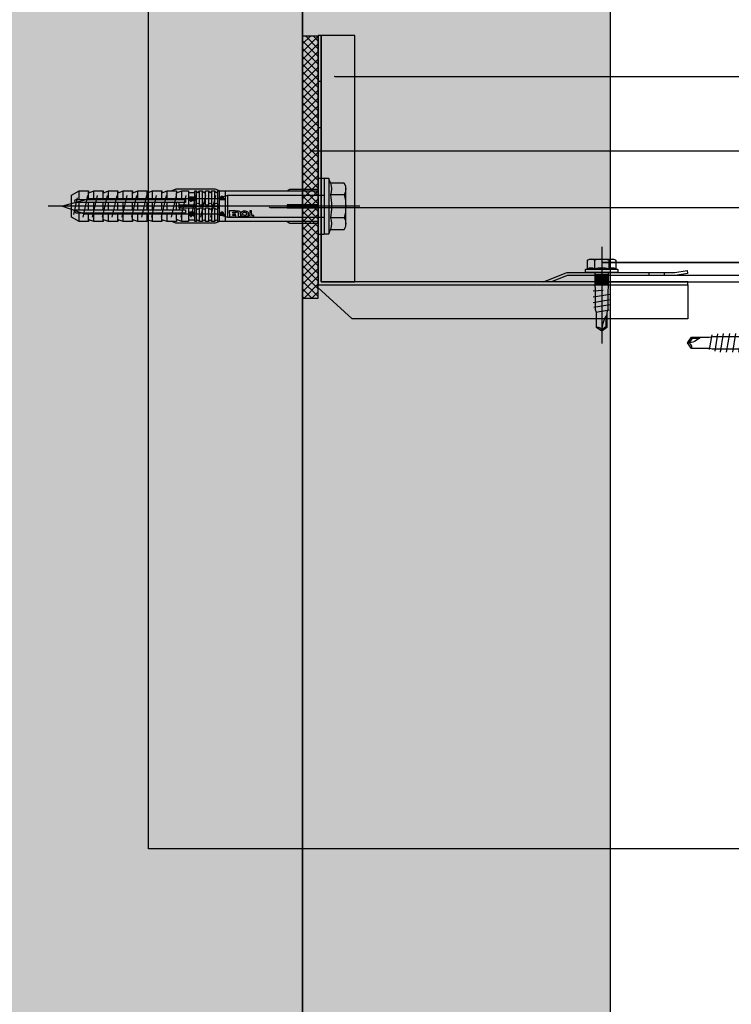
# Model space of a CAD drawing. Units: millimetres. Extents: x -358390 to -165483, y 96743 to 207920.
# Drawn here: x -181191 to -180960, y 200944 to 201263 of the extents above; entities that cross this region are included whole.
import ezdxf
from ezdxf import colors
from ezdxf.entities.mleader import LeaderData, LeaderLine
from ezdxf.enums import TextEntityAlignment as Align
from ezdxf.math import Vec2, Vec3

# ---------------------------------------------------------------- set-up
doc = ezdxf.new("R2010")
doc.units = ezdxf.units.MM
doc.linetypes.add('AUSGEZOGEN', pattern=[0])
doc.layers.add('GIP-Ansichtsfenster', color=9, linetype='Continuous', plot=False)
for name, color, linetype in [('GIP-Bauseits', 8, 'Continuous'), ('GIP-Befestigungsmittel', 4, 'Continuous'), ('GIP-Details', 7, 'Continuous'), ('GIP-DIM-0', 12, 'Continuous'), ('GIP-Profile', 51, 'Continuous'), ('GIP-VECO-G-L-', 210, 'Continuous')]:
    doc.layers.add(name, color=color, linetype=linetype)
doc.styles.add('GIP-Text-45', font='calibri.ttf', dxfattribs={"width": 0.9, "height": 4.5})
doc.styles.get("Standard").update_dxf_attribs({"font": 'calibri.ttf'})

# ---------------------------------------------------------------- blocks, each defined once
blk = doc.blocks.new('_Dot')
blk.add_hatch(color=0).paths.add_polyline_path([(-0.5, 0, 1), (0.5, 0, 1)])
at = {"color": 0}
blk.add_line((-1, 0), (-0.5, 0), dxfattribs=at)
blk = doc.blocks.new('*U144')
at = {"linetype": 'ByBlock'}
h = blk.add_hatch(dxfattribs=at)
h.set_pattern_fill('H1INSUN1', color=256, pattern_type=2)
h.set_pattern_definition([(67.38, (944.38, 739), (3e-06, 100), [26, -1274]), (67.38, (1044.38, 739), (3e-06, 100), [26, -1274]), (67.38, (1144.38, 739), (3e-06, 100), [26, -1274]), (67.38, (1244.38, 739), (3e-06, 100), [26, -1274]), (67.38, (1344.38, 739), (3e-06, 100), [26, -1274]), (112.249, (1028.38, 739), (-2e-06, 100), [23.77, -2353.203]), (112.249, (1128.38, 739), (-2e-06, 100), [23.77, -2353.203]), (112.249, (1228.38, 739), (-2e-06, 100), [23.77, -2353.203]), (112.249, (1328.38, 739), (-2e-06, 100), [23.77, -2353.203]), (112.249, (1428.38, 739), (-2e-06, 100), [23.77, -2353.203]), (112.249, (1528.38, 739), (-2e-06, 100), [23.77, -2353.203]), (112.249, (1628.38, 739), (-2e-06, 100), [23.77, -2353.203]), (112.249, (1728.38, 739), (-2e-06, 100), [23.77, -2353.203]), (112.249, (1828.38, 739), (-2e-06, 100), [23.77, -2353.203]), (247.751, (1003.38, 761), (-7e-06, 100), [23.77, -2353.203]), (247.751, (1103.38, 761), (-7e-06, 100), [23.77, -2353.203]), (247.751, (1203.38, 761), (-7e-06, 100), [23.77, -2353.203]), (247.751, (1303.38, 761), (-7e-06, 100), [23.77, -2353.203]), (247.751, (1403.38, 761), (-7e-06, 100), [23.77, -2353.203]), (247.751, (1503.38, 761), (-7e-06, 100), [23.77, -2353.203]), (247.751, (1603.38, 761), (-7e-06, 100), [23.77, -2353.203]), (247.751, (1703.38, 761), (-7e-06, 100), [23.77, -2353.203]), (247.751, (1803.38, 761), (-7e-06, 100), [23.77, -2353.203]), (292.62, (968.38, 763), (-3e-06, 100), [26, -1274]), (292.62, (1068.38, 763), (-3e-06, 100), [26, -1274]), (292.62, (1168.38, 763), (-3e-06, 100), [26, -1274]), (292.62, (1268.38, 763), (-3e-06, 100), [26, -1274]), (292.62, (1368.38, 763), (-3e-06, 100), [26, -1274]), (81.8699, (939.382, 722), (5e-06, 100), [7.071, -700.0357]), (68.1986, (940.38, 729), (-1e-06, 100), [10.77, -527.746]), (68.1986, (1040.38, 729), (-1e-06, 100), [10.77, -527.746]), (291.8014, (978.38, 739), (1e-06, 100), [10.77, -527.746]), (291.8014, (1078.38, 739), (1e-06, 100), [10.77, -527.746]), (278.1301, (982.382, 729), (-5e-06, 100), [7.071, -700.0357]), (278.1301, (939.382, 722), (-5e-06, 100), [7.071, -700.0357]), (296.565, (940.38, 715), (2e-06, 100), [6.708, -216.8986]), (315, (943.38, 709), (-7e-15, 100), [7.071, -134.35]), (326.31, (948.38, 704), (-4e-06, 100), [3.606, -356.95]), (326.31, (1048.38, 704), (-4e-06, 100), [3.606, -356.95]), (326.31, (1148.38, 704), (-4e-06, 100), [3.606, -356.95]), (341.565, (951.38, 702), (-2e-07, 100), [3.162, -313.065]), (341.565, (1051.38, 702), (-2e-07, 100), [3.162, -313.065]), (341.565, (1151.38, 702), (-2e-07, 100), [3.162, -313.065]), (341.565, (954.38, 701), (-2e-07, 100), [3.162, -313.065]), (341.565, (1054.38, 701), (-2e-07, 100), [3.162, -313.065]), (341.565, (1154.38, 701), (-2e-07, 100), [3.162, -313.065]), (0, (957.38, 700), (0, 100), [8, -92]), (18.435, (965.38, 700), (2e-07, 100), [3.162, -313.065]), (18.435, (1065.38, 700), (2e-07, 100), [3.162, -313.065]), (18.435, (1165.38, 700), (2e-07, 100), [3.162, -313.065]), (18.435, (968.38, 701), (2e-07, 100), [3.162, -313.065]), (18.435, (1068.38, 701), (2e-07, 100), [3.162, -313.065]), (18.435, (1168.38, 701), (2e-07, 100), [3.162, -313.065]), (33.69, (971.38, 702), (4e-06, 100), [3.606, -356.95]), (33.69, (1071.38, 702), (4e-06, 100), [3.606, -356.95]), (33.69, (1171.38, 702), (4e-06, 100), [3.606, -356.95]), (45, (974.38, 704), (7e-15, 100), [7.071, -134.35]), (63.435, (979.38, 709), (-2e-06, 100), [6.708, -216.8986]), (81.8699, (982.382, 715), (5e-06, 100), [7.071, -700.0357]), (81.8699, (989.382, 722), (5e-06, 100), [7.071, -700.0357]), (68.1986, (990.38, 729), (-1e-06, 100), [10.77, -527.746]), (68.1986, (1090.38, 729), (-1e-06, 100), [10.77, -527.746]), (291.8014, (1028.38, 739), (1e-06, 100), [10.77, -527.746]), (291.8014, (1128.38, 739), (1e-06, 100), [10.77, -527.746]), (278.1301, (1032.382, 729), (-5e-06, 100), [7.071, -700.0357]), (278.1301, (989.382, 722), (-5e-06, 100), [7.071, -700.0357]), (296.565, (990.38, 715), (2e-06, 100), [6.708, -216.8986]), (315, (993.38, 709), (-7e-15, 100), [7.071, -134.35]), (326.31, (998.38, 704), (-4e-06, 100), [3.606, -356.95]), (326.31, (1098.38, 704), (-4e-06, 100), [3.606, -356.95]), (326.31, (1198.38, 704), (-4e-06, 100), [3.606, -356.95]), (341.565, (1001.38, 702), (-2e-07, 100), [3.162, -313.065]), (341.565, (1101.38, 702), (-2e-07, 100), [3.162, -313.065]), (341.565, (1201.38, 702), (-2e-07, 100), [3.162, -313.065]), (341.565, (1004.38, 701), (-2e-07, 100), [3.162, -313.065]), (341.565, (1104.38, 701), (-2e-07, 100), [3.162, -313.065]), (341.565, (1204.38, 701), (-2e-07, 100), [3.162, -313.065]), (0, (1007.38, 700), (0, 100), [8, -92]), (18.435, (1015.38, 700), (2e-07, 100), [3.162, -313.065]), (18.435, (1115.38, 700), (2e-07, 100), [3.162, -313.065]), (18.435, (1215.38, 700), (2e-07, 100), [3.162, -313.065]), (18.435, (1018.38, 701), (2e-07, 100), [3.162, -313.065]), (18.435, (1118.38, 701), (2e-07, 100), [3.162, -313.065]), (18.435, (1218.38, 701), (2e-07, 100), [3.162, -313.065]), (33.69, (1021.38, 702), (4e-06, 100), [3.606, -356.95]), (33.69, (1121.38, 702), (4e-06, 100), [3.606, -356.95]), (33.69, (1221.38, 702), (4e-06, 100), [3.606, -356.95]), (45, (1024.38, 704), (7e-15, 100), [7.071, -134.35]), (63.435, (1029.38, 709), (-2e-06, 100), [6.708, -216.8986]), (81.8699, (1032.382, 715), (5e-06, 100), [7.071, -700.0357]), (81.8699, (964.382, 778), (5e-06, 100), [7.071, -700.0357]), (63.435, (965.38, 785), (-2e-06, 100), [6.708, -216.8986]), (45, (968.38, 791), (7e-15, 100), [7.071, -134.35]), (33.69, (973.38, 796), (4e-06, 100), [3.606, -356.95]), (33.69, (1073.38, 796), (4e-06, 100), [3.606, -356.95]), (33.69, (1173.38, 796), (4e-06, 100), [3.606, -356.95]), (18.435, (976.38, 798), (2e-07, 100), [3.162, -313.065]), (18.435, (1076.38, 798), (2e-07, 100), [3.162, -313.065]), (18.435, (1176.38, 798), (2e-07, 100), [3.162, -313.065]), (18.435, (979.38, 799), (2e-07, 100), [3.162, -313.065]), (18.435, (1079.38, 799), (2e-07, 100), [3.162, -313.065]), (18.435, (1179.38, 799), (2e-07, 100), [3.162, -313.065]), (0, (982.38, 800), (0, 100), [8, -92]), (341.565, (990.38, 800), (-2e-07, 100), [3.162, -313.065]), (341.565, (1090.38, 800), (-2e-07, 100), [3.162, -313.065]), (341.565, (1190.38, 800), (-2e-07, 100), [3.162, -313.065]), (341.565, (993.38, 799), (-2e-07, 100), [3.162, -313.065]), (341.565, (1093.38, 799), (-2e-07, 100), [3.162, -313.065]), (341.565, (1193.38, 799), (-2e-07, 100), [3.162, -313.065]), (326.31, (996.38, 798), (-4e-06, 100), [3.606, -356.95]), (326.31, (1096.38, 798), (-4e-06, 100), [3.606, -356.95]), (326.31, (1196.38, 798), (-4e-06, 100), [3.606, -356.95]), (315, (999.38, 796), (-7e-15, 100), [7.071, -134.35]), (296.565, (1004.38, 791), (2e-06, 100), [6.708, -216.8986]), (278.1301, (1007.382, 785), (-5e-06, 100), [7.071, -700.0357]), (278.1301, (964.382, 778), (-5e-06, 100), [7.071, -700.0357]), (290.556, (965.382, 771), (1e-06, 100), [8.544, -845.856]), (290.556, (1065.382, 771), (1e-06, 100), [8.544, -845.856]), (290.556, (1165.382, 771), (1e-06, 100), [8.544, -845.856]), (68.1986, (1003.38, 761), (-1e-06, 100), [10.77, -527.746]), (68.1986, (1103.38, 761), (-1e-06, 100), [10.77, -527.746]), (81.8699, (1007.382, 771), (5e-06, 100), [7.071, -700.0357]), (0, (936.38, 800), (0, 100), [4, -96]), (341.565, (940.38, 800), (-2e-07, 100), [3.162, -313.065]), (341.565, (1040.38, 800), (-2e-07, 100), [3.162, -313.065]), (341.565, (1140.38, 800), (-2e-07, 100), [3.162, -313.065]), (341.565, (943.38, 799), (-2e-07, 100), [3.162, -313.065]), (341.565, (1043.38, 799), (-2e-07, 100), [3.162, -313.065]), (341.565, (1143.38, 799), (-2e-07, 100), [3.162, -313.065]), (326.31, (946.38, 798), (-4e-06, 100), [3.606, -356.95]), (326.31, (1046.38, 798), (-4e-06, 100), [3.606, -356.95]), (326.31, (1146.38, 798), (-4e-06, 100), [3.606, -356.95]), (315, (949.38, 796), (-7e-15, 100), [7.071, -134.35]), (296.565, (954.38, 791), (2e-06, 100), [6.708, -216.8986]), (278.1301, (957.382, 785), (-5e-06, 100), [7.071, -700.0357]), (69.444, (954.382, 763), (-1e-06, 100), [8.544, -845.856]), (69.444, (1054.382, 763), (-1e-06, 100), [8.544, -845.856]), (69.444, (1154.382, 763), (-1e-06, 100), [8.544, -845.856]), (81.8699, (957.382, 771), (5e-06, 100), [7.071, -700.0357]), (81.8699, (1014.382, 778), (5e-06, 100), [7.071, -700.0357]), (63.435, (1015.38, 785), (-2e-06, 100), [6.708, -216.8986]), (45, (1018.38, 791), (7e-15, 100), [7.071, -134.35]), (33.69, (1023.38, 796), (4e-06, 100), [3.606, -356.95]), (33.69, (1123.38, 796), (4e-06, 100), [3.606, -356.95]), (33.69, (1223.38, 796), (4e-06, 100), [3.606, -356.95]), (18.435, (1026.38, 798), (2e-07, 100), [3.162, -313.065]), (18.435, (1126.38, 798), (2e-07, 100), [3.162, -313.065]), (18.435, (1226.38, 798), (2e-07, 100), [3.162, -313.065]), (18.435, (1029.38, 799), (2e-07, 100), [3.162, -313.065]), (18.435, (1129.38, 799), (2e-07, 100), [3.162, -313.065]), (18.435, (1229.38, 799), (2e-07, 100), [3.162, -313.065]), (0, (1032.38, 800), (0, 100), [4, -96]), (278.1301, (1014.382, 778), (-5e-06, 100), [7.071, -700.0357]), (291.8014, (1015.38, 771), (1e-06, 100), [10.77, -527.746]), (291.8014, (1115.38, 771), (1e-06, 100), [10.77, -527.746])])
h.paths.add_polyline_path([(0, 100), (1300, 100), (1300, 0), (0, 0)])
blk.add_lwpolyline([(0, 100), (1300, 100), (1300, 0), (0, 0)], close=True)
blk = doc.blocks.new('*U162')
at = {"color": 1}
blk.add_lwpolyline([(0, 0), (-350, 0), (-350, 400), (0, 400)], close=True, dxfattribs=at)
at = {"color": 1, "style": 'GIP-Text-45', "width": 0.9}
blk.add_attdef('BEZEICHNUNG', text='', height=22.5, dxfattribs=at).set_placement((0, 0), align=Align.BOTTOM_RIGHT)
blk = doc.blocks.new('GIP-Rohbau_1')
h = blk.add_hatch()
h.set_pattern_fill('JIS_STN_2.5', color=256, scale=20)
h.paths.add_polyline_path([(4904.81, -3964.65), (4904.81, -5364.65), (3054.81, -5364.65), (3054.81, -6764.65), (2254.81, -6764.65), (2254.81, -6964.65), (3254.81, -6964.65), (3254.81, -5564.65), (5104.81, -5564.65), (5104.81, -3964.65)])
blk.add_lwpolyline([(4904.81, -3964.65), (4904.81, -5364.65), (3054.81, -5364.65), (3054.81, -6764.65), (2254.81, -6764.65), (2254.81, -6964.65), (3254.81, -6964.65), (3254.81, -5564.65), (5104.81, -5564.65), (5104.81, -3964.65)], close=True)
at = {"transparency": 33554687, "xscale": -1, "rotation": 270}
blk.add_blockref('*U144', (3254.81, -6964.65), dxfattribs=at)
at = {"layer": 'GIP-Ansichtsfenster'}
blk.add_blockref('*U162', (3554.81, -6414.65), dxfattribs=at)
blk = doc.blocks.new('*U85')
at = {"color": 0, "linetype": 'ByBlock', "lineweight": -2}
blk.add_lwpolyline([(-4, 0), (86, 0)], dxfattribs=at)
blk = doc.blocks.new('*U82')
at = {"color": 0, "linetype": 'ByBlock', "lineweight": -2}
blk.add_lwpolyline([(-4.6, 0), (96.6, 0)], dxfattribs=at)
blk = doc.blocks.new('EJOT_SDF-KB-10Vx80-V')
at = {"linetype": 'ByBlock'}
for p, q in [((-77.5, 5), (-77.5, 2.2)), ((-74.5, 4.76), (-74.5, 2.2)), ((-72.75, 5), (-72.75, 2.2)), ((-69.75, 4.76), (-69.75, 2.2)), ((-68, 5), (-68, 2.2)), ((-65, 4.76), (-65, 2.2)), ((-63.25, 5), (-63.25, 2.2)), ((-60.25, 4.76), (-60.25, 2.2)), ((-58.5, 5), (-58.5, 2.2)), ((-55.5, 4.76), (-55.5, 2.2)), ((-53.75, 5), (-53.75, 2.2)), ((-50.75, 4.76), (-50.75, 2.2)), ((-49, 5), (-49, 2.2)), ((-46, 4.33), (-46, 2.2)), ((-44.25, 5), (-44.25, 2.2)), ((-42, 0.5), (-42, 4.5)), ((-40, 5), (-40, 0.5)), ((-39.5, 5), (-39.5, 0.5)), ((-38.5, 5), (-38.5, 0.5)), ((-37.5, 5), (-37.5, 0.5)), ((-36.5, 5), (-36.5, 0.5)), ((-35.5, 5), (-35.5, 0.5)), ((-34.5, 5), (-34.5, 0.5)), ((-33.5, 5), (-33.5, 0.5)), ((-32.5, 5), (-32.5, 0.5)), ((-32, 5), (-32, -5)), ((-30, 5), (-30, -5)), ((-77.5, 1.2), (-77.5, -1.2)), ((-74.5, 1.2), (-74.5, -1.2)), ((-72.75, 1.2), (-72.75, -1.2)), ((-69.75, 1.2), (-69.75, -1.2)), ((-68, 1.2), (-68, -1.2)), ((-65, 1.2), (-65, -1.2)), ((-63.25, 1.2), (-63.25, -1.2)), ((-60.25, 1.2), (-60.25, -1.2)), ((-58.5, 1.2), (-58.5, -1.2)), ((-55.5, 1.2), (-55.5, -1.2)), ((-53.75, 1.2), (-53.75, -1.2)), ((-50.75, 1.2), (-50.75, -1.2)), ((-49, 1.2), (-49, -1.2)), ((-46, 1.2), (-46, -1.2)), ((-45.13, 0.5), (-45.13, 1.2)), ((-45.13, 0.5), (-45.13, -0.5)), ((-45.13, 0.5), (-40, 0.5)), ((-44.25, 0), (-33, 0)), ((-39.5, 0.5), (-40, 0.5)), ((-33, 0), (-32, 0.5)), ((-33, 0), (-32, -0.5)), ((-10, -0.5), (-10, 0.5)), ((-10, 0.5), (0, 0.5)), ((-9.13, 0), (0, 0)), ((-77.5, -2.2), (-77.5, -5)), ((-74.5, -2.2), (-74.5, -4.76)), ((-72.75, -2.2), (-72.75, -5)), ((-69.75, -2.2), (-69.75, -4.76)), ((-68, -2.2), (-68, -5)), ((-65, -2.2), (-65, -4.76)), ((-63.25, -2.2), (-63.25, -5)), ((-60.25, -2.2), (-60.25, -4.76)), ((-58.5, -2.2), (-58.5, -5)), ((-55.5, -2.2), (-55.5, -4.76)), ((-53.75, -2.2), (-53.75, -5)), ((-50.75, -2.2), (-50.75, -4.76)), ((-49, -2.2), (-49, -5)), ((-46, -2.2), (-46, -4.33)), ((-45.13, -0.5), (-40, -0.5)), ((-45.13, -0.5), (-45.13, -1.2)), ((-44.25, -2.2), (-44.25, -5)), ((-42, -4.5), (-42, -0.5)), ((-40, -0.5), (-40, -4.5)), ((-40, -0.5), (-39.5, -0.5)), ((-39.5, -0.5), (-39.5, -5)), ((-38.5, -0.5), (-38.5, -5)), ((-37.5, -0.5), (-37.5, -5)), ((-36.5, -0.5), (-36.5, -5)), ((-35.5, -0.5), (-35.5, -5)), ((-34.5, -0.5), (-34.5, -5)), ((-33.5, -0.5), (-33.5, -5)), ((-32.5, -0.5), (-32.5, -5)), ((0, -0.5), (-10, -0.5))]:
    blk.add_line(p, q, dxfattribs=at)
for points in [[(0, -9.15), (2, -9.15), (2, 9.15), (0, 9.15), (0, 5), (-32.5, 5, -1), (-33.5, 5), (-34.5, 5, -1), (-35.5, 5), (-36.5, 5, -1), (-37.5, 5), (-38.5, 5, -1), (-39.5, 5), (-40, 5), (-40, 4.5), (-42, 4.5), (-42, 5), (-44.25, 5), (-46, 4.33), (-46, 5), (-49, 5), (-50.35, 4.48, -0.526125), (-50.75, 4.76), (-50.75, 5), (-53.75, 5), (-55.1, 4.48, -0.526125), (-55.5, 4.76), (-55.5, 5), (-58.5, 5), (-59.85, 4.48, -0.526125), (-60.25, 4.76), (-60.25, 5), (-63.25, 5), (-64.6, 4.48, -0.526125), (-65, 4.76), (-65, 5), (-68, 5), (-69.35, 4.48, -0.526125), (-69.75, 4.76), (-69.75, 5), (-72.75, 5), (-74.1, 4.48, -0.526125), (-74.5, 4.76), (-74.5, 5), (-77.5, 5), (-80, 3.56), (-80, -3.56), (-77.5, -5), (-74.5, -5), (-74.5, -4.76, -0.526125), (-74.1, -4.48), (-72.75, -5), (-69.75, -5), (-69.75, -4.76, -0.526125), (-69.35, -4.48), (-68, -5), (-65, -5), (-65, -4.76, -0.526125), (-64.6, -4.48), (-63.25, -5), (-60.25, -5), (-60.25, -4.76, -0.526125), (-59.85, -4.48), (-58.5, -5), (-55.5, -5), (-55.5, -4.76, -0.526125), (-55.1, -4.48), (-53.75, -5), (-50.75, -5), (-50.75, -4.76, -0.526125), (-50.35, -4.48), (-49, -5), (-46, -5), (-46, -4.33), (-44.25, -5), (-42, -5), (-42, -4.5), (-40, -4.5), (-40, -5), (-39.5, -5, -1), (-38.5, -5), (-37.5, -5, -1), (-36.5, -5), (-35.5, -5, -1), (-34.5, -5), (-33.5, -5, -1), (-32.5, -5), (0, -5)], [(-25.18, 3.47), (-25.78, 3.47), (-25.84, 2.18, -0.398955), (-26.1, 1.93, -0.099961), (-26.59, 2.01), (-26.55, 1.52, 0.000666), (-25.88, 1.48), (-25.78, 1.48, 0.398969), (-25.25, 1.98)], [(-25.02, 2.35), (-24.87, 1.86), (-24.45, 1.56, 0.130671), (-23.29, 1.56, 0.310371), (-22.64, 2.34, 0.015888), (-22.63, 2.63, 0.360102), (-23.27, 3.41, 0.120681), (-24.36, 3.39), (-24.79, 3.12), (-25, 2.65, 0.016568)], [(-43, 1.2), (-43, 2.2), (-78.5, 2.2, 1), (-78.5, 1.2)], [(-23.92, 1.93), (-23.73, 1.93, 0.35937), (-23.25, 2.33, 0.010715), (-23.24, 2.53, 0.417925), (-23.73, 3.02), (-23.91, 3.02, 0.363936), (-24.39, 2.62, 0.010037), (-24.41, 2.43, 0.420831)], [(-43, -2.2), (-43, -1.2), (-78.5, -1.2, 1), (-78.5, -2.2)]]:
    blk.add_lwpolyline(points, format="xyb", close=True, dxfattribs=at)
for points in [[(9, -6.5), (8.5, -7.51), (4.04, -7.51), (3.5, -9), (2, -9), (2, 9), (3.5, 9), (4.04, 7.51), (8.5, 7.51), (9, 6.5)], [(-26.82, 2.7), (-26.85, 2.25), (-27.67, 2.25), (-27.69, 1.93), (-26.72, 1.93), (-26.74, 1.48), (-28.81, 1.48), (-28.71, 3.47), (-26.64, 3.47), (-26.66, 3.02), (-27.63, 3.02), (-27.65, 2.7)], [(-20.83, 3.47), (-20.85, 3.02), (-21.49, 3.02), (-21.57, 1.48), (-22.17, 1.48), (-22.09, 3.02), (-22.73, 3.02), (-22.7, 3.47)], [(-41.49, 2.14), (-41.52, 2.19), (-41.56, 2.23), (-41.58, 2.27), (-41.61, 2.31), (-41.63, 2.36), (-41.65, 2.41), (-41.67, 2.45), (-41.68, 2.5), (-41.69, 2.55), (-41.7, 2.6), (-41.7, 2.65), (-41.7, 2.68), (-41.7, 2.73), (-41.69, 2.79), (-41.68, 2.84), (-41.67, 2.89), (-41.65, 2.93), (-41.63, 2.97), (-41.61, 3.01), (-41.58, 3.04), (-41.55, 3.08), (-41.51, 3.11), (-41.47, 3.13), (-41.43, 3.15), (-41.38, 3.16), (-41.33, 3.17), (-41.29, 3.17), (-41.24, 3.17), (-41.19, 3.16), (-41.14, 3.15), (-41.09, 3.12), (-41.05, 3.1), (-41.01, 3.07), (-40.95, 3), (-40.92, 2.96), (-40.9, 2.91), (-40.88, 2.87), (-40.87, 2.82), (-40.86, 2.78), (-40.85, 2.74), (-40.84, 2.69), (-40.84, 2.63), (-40.83, 2.6), (-40.82, 2.54), (-40.82, 2.48), (-40.81, 2.42), (-40.8, 2.37), (-40.79, 2.32), (-40.78, 2.28), (-40.77, 2.23), (-40.76, 2.2), (-40.75, 2.16), (-40.69, 2.16), (-40.68, 2.16), (-40.62, 2.17), (-40.57, 2.18), (-40.53, 2.19), (-40.49, 2.21), (-40.47, 2.23), (-40.45, 2.27), (-40.43, 2.3), (-40.41, 2.35), (-40.4, 2.4), (-40.39, 2.45), (-40.39, 2.51), (-40.39, 2.51), (-40.39, 2.57), (-40.4, 2.63), (-40.41, 2.68), (-40.42, 2.72), (-40.45, 2.77), (-40.48, 2.8), (-40.51, 2.83), (-40.55, 2.85), (-40.6, 2.87), (-40.66, 2.89), (-40.67, 2.89), (-40.63, 3.13), (-40.58, 3.12), (-40.53, 3.1), (-40.48, 3.08), (-40.44, 3.06), (-40.38, 3.02), (-40.35, 2.99), (-40.32, 2.96), (-40.29, 2.92), (-40.27, 2.87), (-40.24, 2.8), (-40.22, 2.76), (-40.21, 2.72), (-40.2, 2.67), (-40.19, 2.62), (-40.19, 2.57), (-40.19, 2.52), (-40.19, 2.48), (-40.19, 2.42), (-40.19, 2.36), (-40.2, 2.31), (-40.2, 2.27), (-40.21, 2.22), (-40.23, 2.17), (-40.25, 2.12), (-40.28, 2.08), (-40.3, 2.04), (-40.34, 2), (-40.38, 1.98), (-40.42, 1.96), (-40.47, 1.94), (-40.51, 1.93), (-40.54, 1.92), (-40.58, 1.92), (-40.63, 1.92), (-40.7, 1.92), (-40.73, 1.92), (-41.06, 1.92), (-41.14, 1.92), (-41.2, 1.92), (-41.27, 1.92), (-41.32, 1.91), (-41.37, 1.91), (-41.41, 1.91), (-41.45, 1.91), (-41.49, 1.9), (-41.54, 1.89), (-41.59, 1.88), (-41.63, 1.86), (-41.67, 1.84), (-41.67, 2.09), (-41.62, 2.11), (-41.58, 2.13), (-41.53, 2.14), (-41.49, 2.14)], [(-40.94, 2.16), (-40.95, 2.2), (-40.97, 2.24), (-40.98, 2.28), (-40.99, 2.33), (-41, 2.38), (-41.01, 2.43), (-41.02, 2.49), (-41.03, 2.55), (-41.03, 2.56), (-41.04, 2.63), (-41.05, 2.68), (-41.07, 2.73), (-41.08, 2.78), (-41.11, 2.82), (-41.16, 2.88), (-41.2, 2.9), (-41.25, 2.91), (-41.28, 2.91), (-41.33, 2.91), (-41.37, 2.89), (-41.44, 2.84), (-41.47, 2.8), (-41.48, 2.76), (-41.5, 2.71), (-41.51, 2.66), (-41.51, 2.62), (-41.5, 2.57), (-41.5, 2.52), (-41.49, 2.47), (-41.47, 2.42), (-41.44, 2.37), (-41.42, 2.32), (-41.39, 2.29), (-41.35, 2.25), (-41.31, 2.22), (-41.28, 2.2), (-41.24, 2.19), (-41.2, 2.18), (-41.15, 2.17), (-41.1, 2.17), (-41.03, 2.16), (-41.03, 2.16)], [(-31.74, 2.68), (-31.74, 2.86), (-30.24, 2.86), (-30.24, 2.67), (-30.78, 2.67), (-30.74, 2.64), (-30.71, 2.6), (-30.68, 2.56), (-30.66, 2.52), (-30.65, 2.48), (-30.64, 2.43), (-30.63, 2.38), (-30.63, 2.37), (-30.64, 2.32), (-30.64, 2.28), (-30.67, 2.18), (-30.7, 2.14), (-30.72, 2.1), (-30.79, 2.04), (-30.83, 2.01), (-30.87, 1.98), (-30.96, 1.95), (-31.01, 1.93), (-31.06, 1.92), (-31.11, 1.92), (-31.16, 1.91), (-31.18, 1.91), (-31.24, 1.92), (-31.3, 1.92), (-31.35, 1.93), (-31.4, 1.94), (-31.44, 1.95), (-31.49, 1.97), (-31.53, 1.99), (-31.57, 2.01), (-31.62, 2.05), (-31.65, 2.09), (-31.68, 2.13), (-31.71, 2.17), (-31.73, 2.21), (-31.75, 2.25), (-31.76, 2.3), (-31.77, 2.35), (-31.77, 2.38), (-31.77, 2.43), (-31.76, 2.48), (-31.74, 2.52), (-31.72, 2.57), (-31.7, 2.6), (-31.66, 2.64), (-31.63, 2.67), (-31.61, 2.68)], [(-31.19, 2.69), (-31.26, 2.69), (-31.31, 2.68), (-31.36, 2.67), (-31.41, 2.66), (-31.45, 2.65), (-31.48, 2.63), (-31.52, 2.6), (-31.55, 2.57), (-31.58, 2.53), (-31.6, 2.49), (-31.61, 2.45), (-31.62, 2.4), (-31.62, 2.4), (-31.61, 2.35), (-31.6, 2.31), (-31.58, 2.27), (-31.51, 2.19), (-31.48, 2.17), (-31.44, 2.15), (-31.4, 2.13), (-31.35, 2.12), (-31.3, 2.11), (-31.24, 2.1), (-31.2, 2.1), (-31.14, 2.1), (-31.08, 2.11), (-31.03, 2.12), (-30.99, 2.13), (-30.95, 2.15), (-30.89, 2.19), (-30.85, 2.22), (-30.82, 2.26), (-30.8, 2.3), (-30.79, 2.35), (-30.78, 2.39), (-30.79, 2.44), (-30.8, 2.48), (-30.82, 2.52), (-30.89, 2.6), (-30.92, 2.62), (-30.96, 2.64), (-31, 2.66), (-31.05, 2.67), (-31.1, 2.68), (-31.16, 2.69), (-31.19, 2.69)], [(-41.49, -2.71), (-41.52, -2.67), (-41.56, -2.62), (-41.58, -2.58), (-41.61, -2.54), (-41.63, -2.5), (-41.65, -2.45), (-41.67, -2.4), (-41.68, -2.35), (-41.69, -2.31), (-41.7, -2.26), (-41.7, -2.21), (-41.7, -2.18), (-41.7, -2.12), (-41.69, -2.07), (-41.68, -2.01), (-41.67, -1.97), (-41.65, -1.92), (-41.63, -1.88), (-41.61, -1.85), (-41.58, -1.81), (-41.55, -1.78), (-41.51, -1.75), (-41.47, -1.72), (-41.43, -1.7), (-41.38, -1.69), (-41.33, -1.68), (-41.29, -1.68), (-41.24, -1.68), (-41.19, -1.69), (-41.14, -1.71), (-41.09, -1.73), (-41.05, -1.76), (-41.01, -1.79), (-40.95, -1.86), (-40.92, -1.9), (-40.9, -1.94), (-40.88, -1.99), (-40.87, -2.03), (-40.86, -2.07), (-40.85, -2.11), (-40.84, -2.17), (-40.84, -2.23), (-40.83, -2.25), (-40.82, -2.32), (-40.82, -2.38), (-40.81, -2.43), (-40.8, -2.49), (-40.79, -2.53), (-40.78, -2.58), (-40.77, -2.62), (-40.76, -2.66), (-40.75, -2.69), (-40.69, -2.69), (-40.68, -2.69), (-40.62, -2.69), (-40.57, -2.68), (-40.53, -2.66), (-40.49, -2.64), (-40.47, -2.62), (-40.45, -2.59), (-40.43, -2.55), (-40.41, -2.51), (-40.4, -2.46), (-40.39, -2.41), (-40.39, -2.35), (-40.39, -2.34), (-40.39, -2.28), (-40.4, -2.23), (-40.41, -2.18), (-40.42, -2.14), (-40.45, -2.09), (-40.48, -2.06), (-40.51, -2.03), (-40.55, -2.01), (-40.6, -1.98), (-40.66, -1.97), (-40.67, -1.96), (-40.63, -1.72), (-40.58, -1.74), (-40.53, -1.75), (-40.48, -1.77), (-40.44, -1.79), (-40.38, -1.83), (-40.35, -1.86), (-40.32, -1.9), (-40.29, -1.94), (-40.27, -1.98), (-40.24, -2.05), (-40.22, -2.09), (-40.21, -2.14), (-40.2, -2.19), (-40.19, -2.23), (-40.19, -2.29), (-40.19, -2.34), (-40.19, -2.38), (-40.19, -2.44), (-40.19, -2.49), (-40.2, -2.54), (-40.2, -2.59), (-40.21, -2.63), (-40.23, -2.68), (-40.25, -2.73), (-40.28, -2.78), (-40.3, -2.81), (-40.34, -2.85), (-40.38, -2.88), (-40.42, -2.9), (-40.47, -2.92), (-40.51, -2.93), (-40.54, -2.93), (-40.58, -2.93), (-40.63, -2.94), (-40.7, -2.94), (-40.73, -2.94), (-41.06, -2.94), (-41.14, -2.94), (-41.2, -2.94), (-41.27, -2.94), (-41.32, -2.94), (-41.37, -2.94), (-41.41, -2.95), (-41.45, -2.95), (-41.49, -2.95), (-41.54, -2.96), (-41.59, -2.98), (-41.63, -3), (-41.67, -3.02), (-41.67, -2.76), (-41.62, -2.74), (-41.58, -2.73), (-41.53, -2.72), (-41.49, -2.71)], [(-40.94, -2.69), (-40.95, -2.66), (-40.97, -2.62), (-40.98, -2.58), (-40.99, -2.53), (-41, -2.48), (-41.01, -2.43), (-41.02, -2.37), (-41.03, -2.31), (-41.03, -2.29), (-41.04, -2.23), (-41.05, -2.17), (-41.07, -2.12), (-41.08, -2.07), (-41.11, -2.03), (-41.16, -1.98), (-41.2, -1.96), (-41.25, -1.94), (-41.28, -1.94), (-41.33, -1.95), (-41.37, -1.96), (-41.44, -2.02), (-41.47, -2.05), (-41.48, -2.09), (-41.5, -2.14), (-41.51, -2.19), (-41.51, -2.24), (-41.5, -2.29), (-41.5, -2.34), (-41.49, -2.39), (-41.47, -2.43), (-41.44, -2.49), (-41.42, -2.53), (-41.39, -2.57), (-41.35, -2.6), (-41.31, -2.63), (-41.28, -2.65), (-41.24, -2.66), (-41.2, -2.68), (-41.15, -2.68), (-41.1, -2.69), (-41.03, -2.69), (-41.03, -2.69)], [(-31.74, -2.39), (-31.74, -2.22), (-30.24, -2.22), (-30.24, -2.4), (-30.78, -2.4), (-30.74, -2.43), (-30.71, -2.47), (-30.68, -2.51), (-30.66, -2.55), (-30.65, -2.6), (-30.64, -2.64), (-30.63, -2.69), (-30.63, -2.7), (-30.64, -2.75), (-30.64, -2.8), (-30.67, -2.89), (-30.7, -2.93), (-30.72, -2.97), (-30.79, -3.04), (-30.83, -3.06), (-30.87, -3.09), (-30.96, -3.13), (-31.01, -3.14), (-31.06, -3.15), (-31.11, -3.15), (-31.16, -3.16), (-31.18, -3.16), (-31.24, -3.16), (-31.3, -3.15), (-31.35, -3.14), (-31.4, -3.13), (-31.44, -3.12), (-31.49, -3.1), (-31.53, -3.08), (-31.57, -3.06), (-31.62, -3.02), (-31.65, -2.98), (-31.68, -2.95), (-31.71, -2.91), (-31.73, -2.86), (-31.75, -2.82), (-31.76, -2.77), (-31.77, -2.73), (-31.77, -2.69), (-31.77, -2.64), (-31.76, -2.59), (-31.74, -2.55), (-31.72, -2.51), (-31.7, -2.47), (-31.66, -2.43), (-31.63, -2.4), (-31.61, -2.39)], [(-31.19, -2.39), (-31.26, -2.39), (-31.31, -2.39), (-31.36, -2.4), (-31.41, -2.41), (-31.45, -2.42), (-31.48, -2.44), (-31.52, -2.47), (-31.55, -2.5), (-31.58, -2.54), (-31.6, -2.58), (-31.61, -2.62), (-31.62, -2.67), (-31.62, -2.67), (-31.61, -2.72), (-31.6, -2.76), (-31.58, -2.81), (-31.51, -2.88), (-31.48, -2.91), (-31.44, -2.93), (-31.4, -2.94), (-31.35, -2.96), (-31.3, -2.97), (-31.24, -2.97), (-31.2, -2.97), (-31.14, -2.97), (-31.08, -2.96), (-31.03, -2.95), (-30.99, -2.94), (-30.95, -2.92), (-30.89, -2.89), (-30.85, -2.85), (-30.82, -2.81), (-30.8, -2.77), (-30.79, -2.72), (-30.78, -2.68), (-30.79, -2.64), (-30.8, -2.59), (-30.82, -2.55), (-30.89, -2.47), (-30.92, -2.45), (-30.96, -2.43), (-31, -2.41), (-31.05, -2.4), (-31.1, -2.39), (-31.16, -2.39), (-31.19, -2.39)]]:
    blk.add_lwpolyline(points, close=True, dxfattribs=at)
for points in [[(3.5, -9), (3.5, 9)], [(2, -3.5), (-29.39, -3.5), (-32.59, -2.45), (-74.19, -2.45), (-83, 0), (-75.79, 2.45), (-32.59, 2.45), (-29.39, 3.5), (2, 3.5)], [(-74.8, -3.5), (-76.4, 3.5)], [(-73.2, 3.5), (-71.6, -3.5)], [(-70, 3.5), (-68.4, -3.5)], [(-66.8, 3.5), (-65.2, -3.5)], [(-63.6, 3.5), (-62, -3.5)], [(-60.4, 3.5), (-58.8, -3.5)], [(-57.2, 3.5), (-55.6, -3.5)], [(-54, 3.5), (-52.4, -3.5)], [(-50.8, 3.5), (-49.2, -3.5)], [(-47.6, 3.5), (-46, -3.5)], [(-32, 5), (-33.38, 5.5), (-46.13, 5.5), (-47.5, 5)], [(-44.4, 3.5), (-42.8, -3.5)], [(-41.2, 3.5), (-39.6, -3.5)], [(-38, 3.5), (-36.4, -3.5)], [(-34.8, 3.5), (-33.2, -3.5)], [(-29.39, -3.5), (-29.39, 3.5)], [(-10, 5), (-9.13, 5.5), (0, 5.5)], [(0, 5), (0, -5)], [(8.5, 3.75), (4.04, 3.75)], [(-78.19, -2.69), (-79.4, 2.65)], [(-45.13, -0.5), (-44.25, 0), (-45.13, 0.5)], [(-32.59, -2.45), (-32.59, 2.45)], [(-10, -0.5), (-9.13, 0), (-10, 0.5)], [(-32, -5), (-33.38, -5.5), (-46.13, -5.5), (-47.5, -5)], [(-10, -5), (-9.13, -5.5), (0, -5.5)], [(8.5, -3.75), (4.04, -3.75)]]:
    blk.add_lwpolyline(points, dxfattribs=at)
for points in [[(4.04, -7.51, 0.176327), (4.04, -3.75, 0.088163), (4.04, 3.75, 0.176327), (4.04, 7.51)], [(8.5, -7.51, 0.267949), (8.5, -3.75, 0.133975), (8.5, 3.75, 0.267949), (8.5, 7.51)], [(-39.5, 0.5, -1), (-38.5, 0.5), (-37.5, 0.5, -1), (-36.5, 0.5), (-35.5, 0.5, -1), (-34.5, 0.5), (-33.5, 0.5, -1), (-32.5, 0.5), (-32, 0.5)], [(-39.5, -0.5, 1), (-38.5, -0.5), (-37.5, -0.5, 1), (-36.5, -0.5), (-35.5, -0.5, 1), (-34.5, -0.5), (-33.5, -0.5, 1), (-32.5, -0.5), (-32, -0.5)]]:
    blk.add_lwpolyline(points, format="xyb", dxfattribs=at)
at = {"rotation": 180}
for name, p in [('*U82', (9, 0)), ('*U85', (2, 0))]:
    blk.add_blockref(name, p, dxfattribs=at)
blk = doc.blocks.new('*U79')
at = {"color": 0, "linetype": 'ByBlock', "lineweight": -2}
blk.add_lwpolyline([(-4, 0), (27.3, 0)], dxfattribs=at)
blk = doc.blocks.new('EJO_ JT9-3H_5-5_5x19')
at = {"linetype": 'ByBlock'}
blk.add_lwpolyline([(-4.3, 4), (-3.99, 4.62), (-1.23, 4.62), (-1, 5.25), (0, 5.25), (0, -5.25), (-1, -5.25), (-1.23, -4.62), (-3.99, -4.62), (-4.3, -4)], close=True, dxfattribs=at)
for points in [[(-3.99, 4.62, 0.267949), (-3.99, 2.31, 0.133975), (-3.99, -2.31, 0.267949), (-3.99, -4.62)], [(-1.23, 4.62, 0.176327), (-1.23, 2.31, 0.088163), (-1.23, -2.31, 0.176327), (-1.23, -4.62)], [(0, 2.58, 0.414214), (0.5, 2.08), (4, 2.08), (6.55, 1.99), (11.98, 1.99), (13, 1.7), (17.81, 1.7), (19, 0), (17.81, -1.7), (13, -1.7), (12.1, -1.99), (5.64, -1.99), (4, -2.08), (0.5, -2.08, 0.414214), (0, -2.58)], [(13.7, 1.7, 0.156452), (19, 0)], [(17.81, -1.7, -0.520567), (19, 0)]]:
    blk.add_lwpolyline(points, format="xyb", dxfattribs=at)
for points in [[(-1, 5.25), (-1, -5.25)], [(-3.99, 2.31), (-1.23, 2.31)], [(0.5, 2.05), (4, 2.05)], [(0.5, 1.96), (4, 1.96)], [(0.5, 1.81), (4, 1.81)], [(0.5, 1.6), (4, 1.6)], [(0.5, 1.34), (4, 1.34)], [(0.5, 1.04), (4, 1.04)], [(0.5, 0.71), (4, 0.71)], [(0.5, 0.36), (4, 0.36)], [(0.5, 0), (4, 0)], [(4, 2.08), (4, -2.08)], [(5.86, 0.44), (6.08, -2.75)], [(7.89, -2.75), (6.98, 2.75)], [(9.7, -2.75), (8.79, 2.75)], [(10.54, 2.64), (11.38, -2.53)], [(12.23, 2.42), (13, -1.94)], [(14.23, 1.35), (17.63, 1.35), (18.57, 0.01)], [(17.63, 1.35), (17.81, 1.7)], [(-3.99, -2.31), (-1.23, -2.31)], [(0.5, -0.36), (4, -0.36)], [(0.5, -0.71), (4, -0.71)], [(0.5, -1.04), (4, -1.04)], [(0.5, -1.34), (4, -1.34)], [(0.5, -1.6), (4, -1.6)], [(0.5, -1.81), (4, -1.81)], [(0.5, -1.96), (4, -1.96)], [(0.5, -2.05), (4, -2.05)]]:
    blk.add_lwpolyline(points, dxfattribs=at)
blk.add_blockref('*U79', (-4.3, 0))
blk = doc.blocks.new('Wandhalter-G-L_vertical')
at = {"layer": 'GIP-Details', "linetype": 'Continuous', "true_color": 0x939598}
h = blk.add_hatch(dxfattribs=at)
h.set_pattern_fill('INSULATION', color=252, scale=0.5, angle=270, style=0)
h.set_pattern_definition([(315, (-1024.545, 188.5287), (1.2572359, 1.2572359), []), (45, (-1024.545, 188.5287), (-1.2572359, 1.2572359), [])])
h.paths.add_polyline_path([(1032.08, 530.26), (1032.08, 445.26), (1037.05, 445.26), (1037.05, 530.26)])
at = {"layer": 'GIP-Details', "linetype": 'AUSGEZOGEN'}
blk.add_lwpolyline([(1032.05, 445.26), (1032.05, 530.26), (1037.05, 530.26), (1037.05, 445.26)], close=True, dxfattribs=at)
at = {"layer": 'GIP-VECO-G-L-'}
for p, q in [((1031.05, 515.56, -1705.25), (1032.05, 515.56, -2405.25)), ((1031.05, 500.56, -3605.25), (1032.05, 500.56, -3605.25)), ((919.55, 452.57, -8560.78), (919.55, 453.56)), ((924.55, 452.57, -8560.78), (924.55, 453.56))]:
    blk.add_line(p, q, dxfattribs=at)
for points, elevation in [([(1031.09, 530.52), (1032.05, 530.52), (1032.05, 449.56), (912, 449.56), (912, 450.56), (1031.05, 450.56), (1031.05, 530.52)], 651.63), ([(1020.05, 530.52), (1031.05, 530.52), (1031.05, 450.56), (1020.05, 450.56), (1020.05, 530.52)], 651.63), ([(912.05, 453.23), (916.08, 452.57), (951.13, 452.57), (956.19, 450.56)], -8554.01), ([(912, 449.56), (912, 438.56), (1021, 438.56), (1032.06, 448.65), (1032.06, 449.56)], 651.63)]:
    blk.add_lwpolyline(points, dxfattribs=dict(at, elevation=elevation))
blk.add_lwpolyline([(958.89, 450.56), (951.53, 453.49), (951.2, 453.56), (916.18, 453.56), (912.21, 454.2), (912.05, 453.22)], dxfattribs=at)
at = {"layer": 'GIP-Befestigungsmittel', "rotation": 180}
blk.add_blockref('EJOT_SDF-KB-10Vx80-V', (1032.05, 475.08), dxfattribs=at)
at = {"layer": 'GIP-Befestigungsmittel', "xscale": -1, "rotation": 90}
blk.add_blockref('EJO_ JT9-3H_5-5_5x19', (939.95, 453.56), dxfattribs=at)
blk = doc.blocks.new('Schraubee')
blk.add_lwpolyline([(2.24, 23), (2.1, 23.71), (2.1, 25.71), (2.1, 24.81), (2.1, 52), (1.8, 53), (1.8, 58.74), (0, 60), (-1.8, 58.74), (-1.8, 53), (-2.1, 51.81), (-2.1, 23.81), (-2.24, 23), (-2.24, 11.63), (-2.24, 5.37, -0.198912), (-2.91, 3.75), (-5.4, 1.26), (-5.4, 0), (5.4, 0), (5.4, 1.26), (2.91, 3.75, -0.198912), (2.24, 5.37), (2.24, 11.63)], format="xyb", close=True)
for points in [[(-1.8, 55.87, 0.208449), (0, 60)], [(1.8, 58.74, -0.520567), (0, 60)], [(-2.25, 1.6, -0.159232), (-1.28, 1.76, 0.5), (-0.66, 1.76, -0.238095), (0.66, 1.76, 0.5), (1.28, 1.76, -0.159232), (2.25, 1.6)], [(-2.25, 0.25, -0.159232), (-1.28, 0.41, 0.5), (-0.66, 0.41, -0.238095), (0.66, 0.41, 0.5), (1.28, 0.41, -0.159232), (2.25, 0.25)]]:
    blk.add_lwpolyline(points, format="xyb")
for points in [[(-1.45, 58.56), (-1.8, 58.74)], [(-1.45, 56.23), (-1.45, 58.56), (-0.02, 59.56)], [(-2.88, 50.26), (2.76, 51.19)], [(-2.64, 52.12), (2.21, 53)], [(3, 49.33), (-3, 48.33)], [(3, 47.33), (-3, 46.33)], [(3, 45.33), (-3, 44.33)], [(3, 43.33), (-3, 42.33)], [(3, 41.33), (-3, 40.33)], [(3, 39.33), (-3, 38.33)], [(3, 37.33), (-3, 36.33)], [(3, 35.33), (-3, 34.33)], [(3, 33.33), (-3, 32.33)], [(3, 31.33), (-3, 30.33)], [(3, 29.33), (-3, 28.33)], [(3, 27.33), (-3, 26.33)], [(3, 25.33), (-3, 24.33)], [(-2.24, 23), (2.24, 23)], [(-0.52, 23.97), (3, 24.23)], [(-5.4, 1.26), (5.4, 1.26)], [(-2.25, 0), (-2.25, 1.6), (0, 2.72), (2.25, 1.6), (2.25, 0)], [(-2.25, 0.25), (2.25, 0.25)], [(-1.28, 0.41), (-1.28, 1.76)], [(-0.66, 0.41), (-0.66, 1.76)], [(0.66, 0.41), (0.66, 1.76)], [(1.28, 0.41), (1.28, 1.76)]]:
    blk.add_lwpolyline(points)

msp = doc.modelspace()

# ---------------------------------------------------------------- block references
at = {"layer": 'GIP-Bauseits'}
msp.add_blockref('GIP-Rohbau_1', (-184353.966, 207408.634), dxfattribs=at)

# ---------------------------------------------------------------- next in the draw order: linework, layer by layer
at = {"layer": 'GIP-Profile', "elevation": 651.635}
msp.add_lwpolyline([(-180954.154, 201139.064), (-180954.154, 201180.064), (-180954.154, 201180.064), (-180954.154, 201180.064), (-181004.154, 201180.064), (-181004.154, 201178.064), (-180956.154, 201178.064), (-180956.154, 201139.064)], close=True, dxfattribs=at)

# ---------------------------------------------------------------- next in the draw order: block references
at = {"layer": 'GIP-Bauseits', "xscale": -1, "rotation": 90}
msp.add_blockref('Schraubee', (-180914.154, 201158.237), dxfattribs=at)
at = {"layer": 'GIP-VECO-G-L-', "xscale": -1}
msp.add_blockref('Wandhalter-G-L_vertical', (-180062.1, 200727.501), dxfattribs=at)

# ---------------------------------------------------------------- next in the draw order: leaders
at = {"layer": 'GIP-DIM-0'}
ml = msp.add_multileader_mtext('Standard', dxfattribs=at)
ml.set_content('1', color=142)
ml.set_leader_properties(color=256, linetype='ByLayer', lineweight=-1)
ml.set_arrow_properties(name='DOT')
ml.build(insert=Vec2(0, 0))
ml.multileader.update_dxf_attribs({"text_left_attachment_type": 6, "text_right_attachment_type": 6, "dogleg_length": 2, "arrow_head_size": 0.2, "scale": 2})
ctx = ml.context
ctx.base_point, ctx.scale, ctx.char_height, ctx.arrow_head_size, ctx.landing_gap_size, ctx.plane_origin = Vec3(-180861.126, 201244.742), 2, 5, 0.2, 4, Vec3(-173473.362, 205339.609)
ctx.left_attachment, ctx.right_attachment = 6, 6
notes = []
notes.append((ctx, [(1, (1, 1, 0), (-180865.126, 201244.742), (1, 0), 4, [(0, [(-181088.868, 201244.742)], 0, [])])]))
ctx.mtext.insert, ctx.mtext.flow_direction = Vec3(-180857.126, 201250.742), 5
ctx.mtext.has_bg_fill, ctx.mtext.bg_color, ctx.mtext.bg_scale_factor, ctx.mtext.bg_transparency, ctx.mtext.use_window_bg_color = 1, -1027028792, 1.5, 0, 1
ml = msp.add_multileader_mtext('Standard', dxfattribs=at)
ml.set_content('2', color=142)
ml.set_leader_properties(color=256, linetype='ByLayer', lineweight=-1)
ml.set_arrow_properties(name='DOT')
ml.build(insert=Vec2(0, 0))
ml.multileader.update_dxf_attribs({"text_left_attachment_type": 6, "text_right_attachment_type": 6, "dogleg_length": 2, "arrow_head_size": 0.2, "scale": 2})
ctx = ml.context
ctx.base_point, ctx.scale, ctx.char_height, ctx.arrow_head_size, ctx.landing_gap_size, ctx.plane_origin = Vec3(-180861.126, 201220.594), 2, 5, 0.2, 4, Vec3(-173489.578, 205312.45)
ctx.left_attachment, ctx.right_attachment = 6, 6
notes.append((ctx, [(1, (1, 1, 0), (-180865.126, 201220.594), (1, 0), 4, [(0, [(-181096.825, 201220.594)], 0, [])])]))
ctx.mtext.insert, ctx.mtext.flow_direction = Vec3(-180857.126, 201226.594), 5
ctx.mtext.has_bg_fill, ctx.mtext.bg_color, ctx.mtext.bg_scale_factor, ctx.mtext.bg_transparency, ctx.mtext.use_window_bg_color = 1, -1027028792, 1.5, 0, 1
ml = msp.add_multileader_mtext('Standard', dxfattribs=at)
ml.set_content('3', color=142)
ml.set_leader_properties(color=256, linetype='ByLayer', lineweight=-1)
ml.set_arrow_properties(name='DOT')
ml.build(insert=Vec2(0, 0))
ml.multileader.update_dxf_attribs({"text_left_attachment_type": 6, "text_right_attachment_type": 6, "dogleg_length": 2, "arrow_head_size": 0.2, "scale": 2})
ctx = ml.context
ctx.base_point, ctx.scale, ctx.char_height, ctx.arrow_head_size, ctx.landing_gap_size, ctx.plane_origin = Vec3(-180861.126, 201202.157), 2, 5, 0.2, 4, Vec3(-173489.578, 205294.013)
ctx.left_attachment, ctx.right_attachment = 6, 6
notes.append((ctx, [(1, (1, 1, 0), (-180865.126, 201202.157), (1, 0), 4, [(0, [(-181110.028, 201202.157)], 0, [])])]))
ctx.mtext.insert, ctx.mtext.flow_direction = Vec3(-180857.126, 201208.157), 5
ctx.mtext.has_bg_fill, ctx.mtext.bg_color, ctx.mtext.bg_scale_factor, ctx.mtext.bg_transparency, ctx.mtext.use_window_bg_color = 1, -1027028792, 1.5, 0, 1
ml = msp.add_multileader_mtext('Standard', dxfattribs=at)
ml.set_content('4', color=142)
ml.set_leader_properties(color=256, linetype='ByLayer', lineweight=-1)
ml.set_arrow_properties(name='DOT')
ml.build(insert=Vec2(0, 0))
ml.multileader.update_dxf_attribs({"text_left_attachment_type": 6, "text_right_attachment_type": 6, "dogleg_length": 2, "arrow_head_size": 0.2, "scale": 2})
ctx = ml.context
ctx.base_point, ctx.scale, ctx.char_height, ctx.arrow_head_size, ctx.landing_gap_size, ctx.plane_origin = Vec3(-180861.126, 201184.377), 2, 5, 0.2, 4, Vec3(-173489.77, 205288.951)
ctx.left_attachment, ctx.right_attachment = 6, 6
notes.append((ctx, [(1, (1, 1, 0), (-180865.126, 201184.377), (1, 0), 4, [(1, [(-180865.126, 201184.377), (-181002.133, 201184.305)], 0, [])])]))
ctx.mtext.insert, ctx.mtext.flow_direction = Vec3(-180857.126, 201190.377), 5
ctx.mtext.has_bg_fill, ctx.mtext.bg_color, ctx.mtext.bg_scale_factor, ctx.mtext.bg_transparency, ctx.mtext.use_window_bg_color = 1, -1027028792, 1.5, 0, 1
for ctx, leaders in notes:
    for number, flags, end, landing, length, lines in leaders:
        leader = LeaderData()
        leader.index, (leader.has_last_leader_line, leader.has_dogleg_vector, leader.attachment_direction) = number, flags
        leader.last_leader_point, leader.dogleg_vector, leader.dogleg_length = Vec3(end), Vec3(landing), length
        for number, points, colour, breaks in lines:
            line = LeaderLine()
            line.index, line.vertices, line.color, line.breaks = number, Vec3.list(points), colors.encode_raw_color(colour), breaks
            leader.lines.append(line)
        ctx.leaders.append(leader)

doc.saveas('drawing.dxf')
